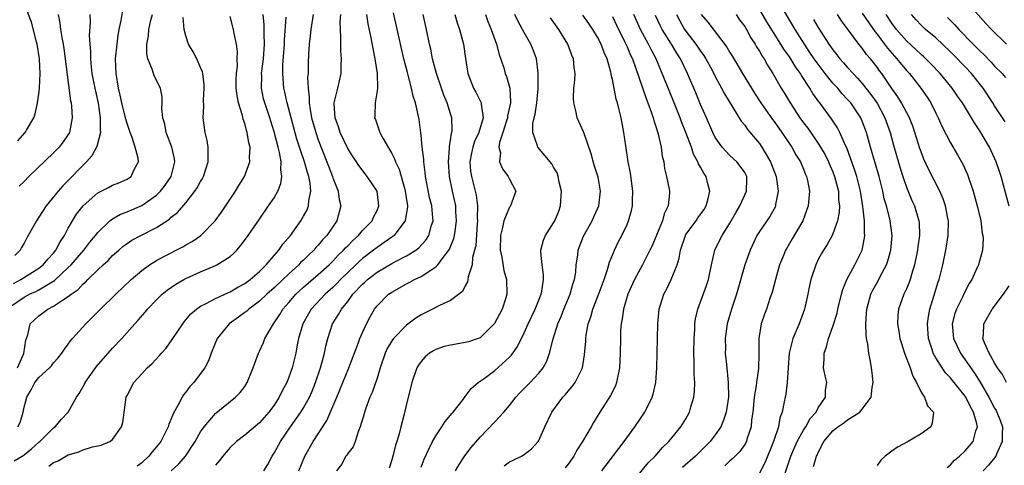
# Model space of a CAD drawing. Units: inches. Extents: x 2640000 to 2642083, y 1482000 to 1484934.
# Drawn here: x 2640462 to 2640596, y 1483000 to 1483060 of the extents above; entities that cross this region are included whole.
import ezdxf

# ---------------------------------------------------------------- set-up
doc = ezdxf.new("R2010")
doc.units = ezdxf.units.IN
doc.header["$MEASUREMENT"] = 0
doc.layers.add('LD26401482_2ft', color=222, linetype='Continuous')

msp = doc.modelspace()

# ---------------------------------------------------------------- linework, layer by layer
at = {"layer": 'LD26401482_2ft'}
for points, elevation in [([(2640462.14, 1483043.86), (2640463.15, 1483045), (2640463.3, 1483045.3), (2640464.29, 1483047), (2640464.48, 1483047.52), (2640464.82, 1483049), (2640465, 1483050.21), (2640465.1, 1483051), (2640465.19, 1483053), (2640465.08, 1483055), (2640464.78, 1483057), (2640464.68, 1483057.32), (2640463.98, 1483059.98), (2640463.59, 1483061), (2640463.02, 1483062.98), (2640462.59, 1483065), (2640462.58, 1483065.42), (2640462.47, 1483067), (2640462.55, 1483068.55), (2640462.83, 1483071), (2640463.02, 1483073), (2640463.05, 1483075), (2640462.77, 1483077), (2640462.27, 1483078.28)], 9658), ([(2640570.38, 1482999.62), (2640570.78, 1483001), (2640570.86, 1483001.14), (2640571, 1483001.52), (2640571.78, 1483003), (2640573, 1483004.46), (2640573.65, 1483005), (2640574.48, 1483005.52), (2640575, 1483005.94), (2640576.66, 1483007), (2640577, 1483007.38), (2640578.19, 1483009), (2640578.34, 1483010.34), (2640578.47, 1483011), (2640578.34, 1483012.34), (2640578.27, 1483013), (2640578.12, 1483013.88), (2640577.9, 1483015), (2640577.76, 1483016.24), (2640577.59, 1483017), (2640577.51, 1483017.51), (2640577.47, 1483019), (2640577.59, 1483020.41), (2640577.61, 1483021), (2640578.17, 1483023), (2640578.43, 1483023.57), (2640579.15, 1483024.85), (2640579.44, 1483025.44), (2640580.27, 1483027), (2640580.47, 1483027.53), (2640580.88, 1483029), (2640581.07, 1483031), (2640580.8, 1483033), (2640580.75, 1483033.25), (2640580.28, 1483035), (2640579.99, 1483035.99), (2640579.78, 1483037), (2640579.28, 1483039), (2640578.12, 1483043), (2640577.57, 1483045), (2640577, 1483046.53), (2640576.79, 1483047), (2640575.42, 1483049), (2640575, 1483049.48), (2640574.26, 1483050.26), (2640573.65, 1483051), (2640573, 1483051.69), (2640571.96, 1483053), (2640571, 1483054.25), (2640570.47, 1483055), (2640569.88, 1483055.88), (2640569.12, 1483057), (2640567.86, 1483059), (2640565.31, 1483063.31)], 9710), ([(2640596.61, 1483057), (2640594.59, 1483059), (2640593.82, 1483059.82), (2640591, 1483062.97)], 9724), ([(2640461.53, 1483024.47), (2640462.56, 1483025), (2640465, 1483026.56), (2640465.57, 1483027), (2640466.21, 1483027.79), (2640467, 1483028.61), (2640467.32, 1483029), (2640467.88, 1483030.12), (2640468.49, 1483031), (2640469, 1483031.99), (2640469.56, 1483033), (2640470.12, 1483033.88), (2640471, 1483035.04), (2640473, 1483036.78), (2640474.47, 1483037.53), (2640475, 1483037.82), (2640475.85, 1483038.15), (2640477, 1483038.64), (2640477.56, 1483039), (2640477.98, 1483039.98), (2640478.53, 1483041), (2640478.5, 1483041.5), (2640478.09, 1483043), (2640477.68, 1483044.32), (2640477.41, 1483045), (2640477, 1483046.2), (2640476.81, 1483046.81), (2640476.78, 1483047), (2640476.29, 1483049), (2640476.06, 1483050.06), (2640475.83, 1483051), (2640475.49, 1483053), (2640475.44, 1483055), (2640475.63, 1483057), (2640475.8, 1483058.2), (2640475.94, 1483059), (2640476.2, 1483060.2), (2640476.42, 1483061.58)], 9664), ([(2640495.59, 1482999), (2640496.12, 1482999.88), (2640496.71, 1483001), (2640497, 1483001.43), (2640497.85, 1483003), (2640499.2, 1483005), (2640500.63, 1483007), (2640501, 1483007.59), (2640501.8, 1483009), (2640502.16, 1483009.84), (2640502.63, 1483011), (2640503.32, 1483013), (2640503.66, 1483014.34), (2640503.87, 1483015), (2640504.03, 1483015.97), (2640504.29, 1483017), (2640504.95, 1483019), (2640505.76, 1483020.24), (2640506.16, 1483021), (2640507, 1483022.04), (2640507.71, 1483023), (2640509, 1483024.38), (2640509.34, 1483024.66), (2640509.68, 1483025), (2640511, 1483026.01), (2640513, 1483027.2), (2640513.43, 1483027.43), (2640515, 1483028.22), (2640516.26, 1483029), (2640516.68, 1483029.32), (2640517.63, 1483030.37), (2640518.02, 1483031), (2640518.41, 1483032.41), (2640518.61, 1483033), (2640518.6, 1483033.4), (2640518.45, 1483035), (2640518.15, 1483036.15), (2640517.58, 1483039), (2640517.54, 1483039.54), (2640517.34, 1483041), (2640517.34, 1483041.34), (2640517.15, 1483043), (2640517, 1483044.59), (2640516.74, 1483046.74), (2640516.61, 1483047.39), (2640516.24, 1483049), (2640515.91, 1483049.91), (2640515.68, 1483051), (2640515.23, 1483052.77), (2640515.12, 1483053.12), (2640514.66, 1483055), (2640513.25, 1483061.25)], 9682), ([(2640566.44, 1482998.44), (2640567.3, 1483001), (2640568.16, 1483003), (2640569, 1483004.53), (2640569.3, 1483005), (2640569.9, 1483006.1), (2640570.73, 1483007), (2640571, 1483007.55), (2640571.98, 1483009), (2640572.01, 1483009.99), (2640572.16, 1483011), (2640571.93, 1483011.93), (2640571.74, 1483013), (2640571.83, 1483014.17), (2640571.8, 1483015), (2640572.14, 1483015.86), (2640572.41, 1483017), (2640573, 1483018.61), (2640573.56, 1483020.44), (2640573.67, 1483021), (2640574.17, 1483023), (2640574.35, 1483023.65), (2640574.91, 1483025), (2640575.97, 1483027), (2640576.99, 1483029), (2640577.32, 1483030.68), (2640577.36, 1483031), (2640577.32, 1483031.32), (2640577.29, 1483033), (2640577.08, 1483034.92), (2640576.76, 1483037), (2640576.26, 1483039), (2640575.96, 1483039.96), (2640574.89, 1483042.89), (2640574.68, 1483043.32), (2640573.95, 1483045), (2640573.62, 1483045.62), (2640572.83, 1483046.83), (2640571.24, 1483049), (2640571.13, 1483049.13), (2640570.29, 1483050.29), (2640569.87, 1483051), (2640568.73, 1483052.73), (2640568.58, 1483053), (2640567.91, 1483053.91), (2640567.27, 1483055), (2640567, 1483055.41), (2640566.33, 1483056.33), (2640565.93, 1483057), (2640564.03, 1483060.03), (2640563, 1483061.74)], 9708), ([(2640577, 1483061.2), (2640577.88, 1483059.88), (2640578.51, 1483059), (2640578.7, 1483058.7), (2640579, 1483058.35), (2640580.02, 1483057), (2640580.43, 1483056.43), (2640581.37, 1483055.37), (2640581.72, 1483055), (2640583, 1483053.43), (2640583.4, 1483053), (2640584.98, 1483051.02), (2640585.81, 1483049.81), (2640586.33, 1483049), (2640587, 1483047.63), (2640587.33, 1483047), (2640587.83, 1483045.83), (2640589, 1483043.59), (2640589.96, 1483041.96), (2640590.68, 1483040.68), (2640591.3, 1483039.3), (2640592.07, 1483037), (2640592.64, 1483035), (2640593.11, 1483033), (2640593.32, 1483031.32), (2640593.39, 1483031), (2640593.42, 1483030.58), (2640593.34, 1483029), (2640592.79, 1483027), (2640592.64, 1483026.64), (2640591.88, 1483025), (2640591.54, 1483024.46), (2640590.85, 1483023.15), (2640590.61, 1483022.61), (2640589.81, 1483021), (2640589.6, 1483020.39), (2640589.24, 1483019), (2640589.4, 1483017), (2640590.35, 1483015), (2640590.61, 1483014.61), (2640591, 1483014.11), (2640592.27, 1483012.27), (2640593.05, 1483011.05), (2640594.23, 1483009), (2640595, 1483007.52), (2640595.2, 1483007.2), (2640595.3, 1483007), (2640595.78, 1483005.78), (2640596.07, 1483005), (2640596.04, 1483004.04), (2640596.03, 1483003), (2640595.26, 1483001.26), (2640595.16, 1483001), (2640595, 1483000.77), (2640594.19, 1482999.81), (2640593.43, 1482999)], 9716), ([(2640461, 1483021.26), (2640463, 1483022.61), (2640463.72, 1483023), (2640464.6, 1483023.4), (2640465, 1483023.61), (2640466.58, 1483024.58), (2640467.12, 1483024.88), (2640469, 1483026.62), (2640469.38, 1483027), (2640471.1, 1483029), (2640471.92, 1483030.08), (2640472.68, 1483031), (2640473, 1483031.42), (2640474.66, 1483033), (2640475, 1483033.25), (2640476.12, 1483033.88), (2640477, 1483034.2), (2640479, 1483035.08), (2640481, 1483036.48), (2640481.54, 1483037), (2640482.18, 1483037.82), (2640482.97, 1483039), (2640483.47, 1483041), (2640483.43, 1483041.43), (2640483.09, 1483043), (2640482.33, 1483045), (2640482.12, 1483046.12), (2640481.84, 1483047), (2640481.73, 1483048.27), (2640481.78, 1483049), (2640481.77, 1483049.77), (2640481.55, 1483051), (2640480.7, 1483052.7), (2640480.59, 1483053), (2640480.42, 1483053.58), (2640479.82, 1483055), (2640479.68, 1483055.68), (2640479.68, 1483057), (2640479.89, 1483058.11), (2640479.96, 1483059), (2640480.24, 1483060.24), (2640480.44, 1483061)], 9666), ([(2640461.65, 1483000.35), (2640462.72, 1483001), (2640463, 1483001.2), (2640464.01, 1483001.99), (2640465, 1483002.9), (2640465.12, 1483003), (2640467, 1483004.84), (2640467.22, 1483005), (2640468.03, 1483005.97), (2640468.99, 1483007), (2640470.1, 1483009), (2640470.47, 1483009.53), (2640471.2, 1483010.8), (2640471.29, 1483011), (2640472.82, 1483013.18), (2640475, 1483015.69), (2640476.29, 1483017), (2640478.07, 1483019), (2640478.52, 1483019.48), (2640479.44, 1483020.56), (2640479.78, 1483021), (2640481, 1483022.25), (2640481.77, 1483023), (2640482.45, 1483023.55), (2640483.62, 1483024.38), (2640484.7, 1483025), (2640485, 1483025.16), (2640487, 1483026.07), (2640489, 1483026.9), (2640489.21, 1483027), (2640491, 1483028.15), (2640491.47, 1483028.53), (2640491.91, 1483029), (2640492.43, 1483029.57), (2640493.48, 1483031), (2640495, 1483033.21), (2640496.25, 1483035), (2640497, 1483036.12), (2640497.51, 1483037), (2640497.93, 1483038.07), (2640498.06, 1483039), (2640497.91, 1483039.91), (2640497.95, 1483041), (2640497.73, 1483042.27), (2640497.53, 1483043), (2640497, 1483045.07), (2640496.53, 1483046.53), (2640496.39, 1483047), (2640495.71, 1483049), (2640495.56, 1483049.56), (2640495.27, 1483051), (2640495.31, 1483052.69), (2640495.29, 1483053), (2640495.32, 1483053.32), (2640495.53, 1483055), (2640495.67, 1483057), (2640495.63, 1483058.37), (2640495.65, 1483059), (2640495.64, 1483059.64), (2640495.49, 1483061)], 9672), ([(2640471.94, 1483061), (2640471.98, 1483059.98), (2640471.84, 1483058.16), (2640471.91, 1483057), (2640472, 1483056), (2640472, 1483055), (2640472.1, 1483053.9), (2640472.22, 1483053), (2640472.6, 1483051), (2640473.04, 1483048.96), (2640473.33, 1483047), (2640473.32, 1483045.32), (2640473.37, 1483045), (2640472.9, 1483043.1), (2640472.19, 1483041.81), (2640471.47, 1483041), (2640471, 1483040.54), (2640469, 1483038.47), (2640468.26, 1483037.74), (2640467.61, 1483037), (2640465.98, 1483035), (2640465, 1483033.47), (2640464.66, 1483033), (2640463.56, 1483031), (2640463.34, 1483030.66), (2640463, 1483029.97), (2640462.63, 1483029.37), (2640462.47, 1483029), (2640461.72, 1483028.28)], 9662), ([(2640462.07, 1483013), (2640462.97, 1483014.97), (2640463.23, 1483016.77), (2640463.49, 1483017.49), (2640463.81, 1483019), (2640465, 1483020.08), (2640466.22, 1483021), (2640467, 1483021.38), (2640468.21, 1483022.21), (2640469, 1483022.69), (2640469.38, 1483023), (2640470.34, 1483023.66), (2640471, 1483024.4), (2640471.33, 1483024.67), (2640471.65, 1483025), (2640473, 1483026.31), (2640473.72, 1483027), (2640474.4, 1483027.6), (2640475, 1483028.25), (2640475.86, 1483029), (2640476.48, 1483029.52), (2640477, 1483029.9), (2640477.66, 1483030.34), (2640478.88, 1483031), (2640481, 1483032.08), (2640482.77, 1483033.23), (2640483, 1483033.46), (2640483.87, 1483034.13), (2640485, 1483035.44), (2640486.21, 1483037), (2640486.53, 1483037.47), (2640487, 1483038.35), (2640487.25, 1483038.75), (2640487.39, 1483039), (2640488.02, 1483041), (2640488.04, 1483042.04), (2640488.01, 1483043), (2640487.88, 1483043.88), (2640487.63, 1483045), (2640487.36, 1483047), (2640487.42, 1483048.58), (2640487.39, 1483049.39), (2640487.49, 1483051), (2640487.46, 1483051.46), (2640487.28, 1483053), (2640487.24, 1483053.24), (2640487, 1483053.82), (2640486.47, 1483055), (2640485.97, 1483055.97), (2640485.35, 1483057), (2640485, 1483058.11), (2640484.77, 1483059), (2640484.62, 1483060.62)], 9668), ([(2640462.12, 1483005), (2640462.43, 1483005.57), (2640462.86, 1483007), (2640463, 1483007.67), (2640463.36, 1483009), (2640463.96, 1483010.04), (2640464.44, 1483011), (2640465, 1483011.7), (2640466.46, 1483013), (2640466.72, 1483013.28), (2640467, 1483013.68), (2640467.64, 1483014.36), (2640468.14, 1483015), (2640468.46, 1483015.54), (2640469, 1483016.24), (2640469.31, 1483016.69), (2640469.57, 1483017), (2640471.38, 1483019), (2640472.21, 1483019.79), (2640473.4, 1483021), (2640475.45, 1483023), (2640477.56, 1483025), (2640479, 1483026.24), (2640480.06, 1483027), (2640481, 1483027.58), (2640481.92, 1483028.08), (2640484.56, 1483029.44), (2640485, 1483029.72), (2640485.83, 1483030.17), (2640487.04, 1483031), (2640488.99, 1483033), (2640489.83, 1483034.17), (2640491.73, 1483037), (2640492.2, 1483037.8), (2640492.96, 1483039), (2640493.69, 1483041), (2640493.65, 1483041.65), (2640493.73, 1483043), (2640493.56, 1483043.56), (2640493.34, 1483045), (2640493.25, 1483045.25), (2640493, 1483046.23), (2640492.79, 1483046.79), (2640492.69, 1483047.31), (2640492.14, 1483049), (2640491.95, 1483049.95), (2640491.85, 1483051), (2640491.83, 1483052.17), (2640491.87, 1483053), (2640492, 1483054), (2640491.98, 1483055), (2640492, 1483056), (2640491.86, 1483057), (2640491.56, 1483058.44), (2640491.47, 1483059), (2640491, 1483060.77)], 9670), ([(2640467.63, 1483061), (2640467.86, 1483059.86), (2640467.96, 1483059), (2640468.12, 1483057.88), (2640468.29, 1483057), (2640468.38, 1483056.38), (2640469.31, 1483049.31), (2640469.39, 1483049), (2640469.44, 1483048.56), (2640469.54, 1483047), (2640469.16, 1483045), (2640469, 1483044.72), (2640468.29, 1483043.71), (2640467.77, 1483043), (2640467, 1483042.21), (2640463.64, 1483039), (2640463, 1483038.34), (2640462.31, 1483037.69)], 9660), ([(2640466.35, 1482999.65), (2640467, 1483000.14), (2640467.61, 1483000.39), (2640469, 1483001.17), (2640470.41, 1483001.59), (2640471, 1483001.87), (2640472.28, 1483002.28), (2640473, 1483002.41), (2640473.48, 1483002.52), (2640474.63, 1483003), (2640475, 1483003.28), (2640476.24, 1483005), (2640476.4, 1483005.6), (2640476.87, 1483009), (2640477, 1483009.27), (2640477.91, 1483011), (2640479, 1483012.18), (2640479.72, 1483013), (2640480.41, 1483013.59), (2640481.38, 1483014.62), (2640481.68, 1483015), (2640482.3, 1483015.7), (2640483.14, 1483016.86), (2640483.23, 1483017), (2640484.57, 1483019), (2640484.76, 1483019.24), (2640485, 1483019.52), (2640485.67, 1483020.33), (2640486.43, 1483021), (2640487, 1483021.4), (2640487.76, 1483021.76), (2640489, 1483022.43), (2640490.77, 1483023.23), (2640491, 1483023.32), (2640492.05, 1483023.95), (2640493, 1483024.46), (2640493.74, 1483025), (2640495, 1483026.11), (2640495.91, 1483027), (2640497, 1483028.28), (2640497.64, 1483029), (2640498.19, 1483029.81), (2640499.2, 1483031), (2640500.64, 1483033), (2640501, 1483033.6), (2640501.5, 1483034.5), (2640501.69, 1483035), (2640501.72, 1483035.72), (2640502, 1483037), (2640501.92, 1483038.08), (2640501.72, 1483039), (2640501.53, 1483039.53), (2640501.14, 1483041), (2640500.58, 1483042.58), (2640500.46, 1483043), (2640500.1, 1483044.1), (2640498.78, 1483049), (2640498.46, 1483050.46), (2640498.33, 1483051), (2640498.29, 1483051.71), (2640498.18, 1483053), (2640498.2, 1483054.2), (2640498.4, 1483057), (2640498.42, 1483057.58), (2640498.64, 1483060.64)], 9674), ([(2640502.29, 1483061), (2640502, 1483059), (2640501.9, 1483058.1), (2640501.76, 1483057), (2640501.67, 1483055.67), (2640501.62, 1483054.38), (2640501.61, 1483053), (2640501.55, 1483052.45), (2640501.61, 1483051), (2640501.78, 1483049.78), (2640501.75, 1483049), (2640501.88, 1483048.12), (2640502.1, 1483047), (2640502.65, 1483045), (2640503, 1483043.99), (2640504.18, 1483041), (2640504.39, 1483040.39), (2640504.94, 1483039), (2640505, 1483038.81), (2640505.71, 1483037), (2640505.86, 1483035.86), (2640506.05, 1483035), (2640505.85, 1483034.15), (2640505.54, 1483033), (2640504.16, 1483031), (2640503.59, 1483030.41), (2640503, 1483029.69), (2640502.66, 1483029.34), (2640502.4, 1483029), (2640501.67, 1483028.33), (2640501, 1483027.66), (2640500.65, 1483027.35), (2640500.35, 1483027), (2640499, 1483025.8), (2640497, 1483023.87), (2640496.01, 1483023), (2640495, 1483022.05), (2640493.56, 1483021), (2640493.28, 1483020.72), (2640493, 1483020.51), (2640492.13, 1483019.87), (2640490.86, 1483019), (2640489.26, 1483017), (2640488.45, 1483015), (2640488.05, 1483013.95), (2640487.56, 1483013), (2640487, 1483012.22), (2640486.08, 1483011), (2640485.55, 1483010.45), (2640485, 1483009.69), (2640484.68, 1483009.32), (2640484.49, 1483009), (2640483.96, 1483007.96), (2640483.25, 1483006.75), (2640483, 1483006.08), (2640482.66, 1483005.34), (2640482.57, 1483005), (2640482.18, 1483004.18), (2640481.58, 1483003), (2640481, 1483002.25), (2640480.42, 1483001.58), (2640479.97, 1483001), (2640479, 1483000.1), (2640478.37, 1482999.63)], 9676), ([(2640482.99, 1482999), (2640484.04, 1482999.96), (2640484.96, 1483001), (2640486.26, 1483003), (2640487, 1483004.3), (2640487.48, 1483005), (2640489, 1483006.81), (2640489.09, 1483006.91), (2640491.73, 1483009), (2640492.36, 1483009.64), (2640493, 1483010.47), (2640493.35, 1483011), (2640494.15, 1483013), (2640494.35, 1483013.65), (2640494.86, 1483015), (2640495, 1483015.28), (2640495.53, 1483016.47), (2640495.74, 1483017), (2640496.9, 1483019), (2640497, 1483019.12), (2640497.76, 1483020.24), (2640498.2, 1483021), (2640499, 1483021.9), (2640499.95, 1483023), (2640501, 1483023.97), (2640503, 1483025.67), (2640504.47, 1483027), (2640505, 1483027.52), (2640505.7, 1483028.3), (2640506.45, 1483029), (2640506.7, 1483029.3), (2640507, 1483029.6), (2640507.68, 1483030.32), (2640508.45, 1483031), (2640509, 1483031.66), (2640510.32, 1483033), (2640510.5, 1483033.5), (2640511, 1483034.4), (2640511.25, 1483035), (2640511, 1483037), (2640509.65, 1483039), (2640509.36, 1483039.36), (2640508.51, 1483040.51), (2640508.2, 1483041), (2640507.71, 1483041.71), (2640507, 1483042.82), (2640505.98, 1483045), (2640505.75, 1483045.75), (2640505.28, 1483047), (2640505.15, 1483048.85), (2640505.15, 1483049), (2640505.65, 1483051), (2640506.13, 1483053), (2640506.13, 1483054.13), (2640506.17, 1483055), (2640506.07, 1483056.07), (2640506.05, 1483057), (2640506.09, 1483057.91), (2640506.02, 1483059), (2640505.99, 1483059.99), (2640506.06, 1483061)], 9678), ([(2640509.56, 1483061), (2640509.75, 1483059.75), (2640510.17, 1483057.83), (2640510.4, 1483056.4), (2640510.71, 1483055), (2640510.73, 1483054.73), (2640511.01, 1483052.99), (2640511.04, 1483051), (2640511, 1483050.66), (2640510.75, 1483049), (2640510.7, 1483047.3), (2640510.67, 1483047), (2640510.77, 1483046.77), (2640511.36, 1483045), (2640511.77, 1483044.23), (2640513, 1483042.15), (2640513.39, 1483041.39), (2640513.5, 1483041), (2640514, 1483040), (2640514.76, 1483037.24), (2640514.84, 1483037), (2640515.12, 1483035), (2640515.12, 1483034.88), (2640514.84, 1483033), (2640514.23, 1483032.23), (2640513.33, 1483031), (2640513.15, 1483030.85), (2640513, 1483030.76), (2640511.98, 1483030.02), (2640511, 1483029.37), (2640510.53, 1483029), (2640509, 1483027.85), (2640508.55, 1483027.45), (2640508.09, 1483027), (2640507, 1483025.97), (2640506.03, 1483025), (2640505.54, 1483024.46), (2640505, 1483023.94), (2640503.94, 1483023), (2640502.03, 1483021), (2640501.65, 1483020.35), (2640500.88, 1483019), (2640500.33, 1483017), (2640500.14, 1483016.14), (2640499.94, 1483015), (2640499.43, 1483013), (2640499, 1483011.75), (2640498.71, 1483011), (2640498.11, 1483009.89), (2640497.69, 1483009), (2640497, 1483007.95), (2640496.28, 1483007), (2640495, 1483005.55), (2640493, 1483003.87), (2640491.87, 1483003), (2640491, 1483002.19), (2640490.46, 1483001.54), (2640490.02, 1483001), (2640489.58, 1483000.42), (2640489, 1482999.76)], 9680), ([(2640500.34, 1482999), (2640501.17, 1483001), (2640502.3, 1483003), (2640504.15, 1483005.85), (2640505.52, 1483009), (2640506.35, 1483011), (2640507.16, 1483013), (2640508.45, 1483016.45), (2640508.64, 1483017), (2640509, 1483017.83), (2640509.54, 1483019), (2640510.05, 1483019.95), (2640510.67, 1483021), (2640511, 1483021.42), (2640512.56, 1483023), (2640513, 1483023.3), (2640515, 1483024.43), (2640515.38, 1483024.62), (2640516.1, 1483025), (2640517, 1483025.42), (2640518.29, 1483026.29), (2640519, 1483026.72), (2640519.28, 1483027), (2640519.98, 1483027.98), (2640520.77, 1483029), (2640520.86, 1483029.14), (2640521.44, 1483030.56), (2640521.53, 1483031), (2640521.6, 1483031.6), (2640521.82, 1483033), (2640521.73, 1483034.27), (2640521.7, 1483035), (2640521.26, 1483037), (2640520.84, 1483039), (2640520.71, 1483041), (2640520.87, 1483042.87), (2640520.87, 1483043.13), (2640521, 1483043.91), (2640521.12, 1483044.88), (2640521.17, 1483045), (2640521.2, 1483045.2), (2640521.17, 1483047), (2640521, 1483047.51), (2640520.54, 1483049), (2640520.08, 1483050.08), (2640519.74, 1483051), (2640519.06, 1483053), (2640518.55, 1483055), (2640518.3, 1483056.3), (2640518.13, 1483057), (2640517.71, 1483059), (2640517.27, 1483061)], 9684), ([(2640521.57, 1483061), (2640521.9, 1483059.9), (2640522.23, 1483059), (2640522.74, 1483057), (2640523.03, 1483055.03), (2640523.36, 1483053), (2640524.12, 1483051), (2640524.45, 1483050.45), (2640525.13, 1483049.13), (2640525.16, 1483049), (2640525.15, 1483048.85), (2640525.43, 1483047), (2640524.86, 1483045), (2640524.25, 1483043.75), (2640524.01, 1483043), (2640523.83, 1483042.17), (2640523.61, 1483041), (2640523.72, 1483039.72), (2640523.82, 1483039), (2640524.35, 1483037), (2640524.46, 1483036.46), (2640524.65, 1483035), (2640524.63, 1483033.37), (2640524.65, 1483033), (2640524.61, 1483032.61), (2640524.41, 1483029.59), (2640524.27, 1483029), (2640524, 1483028), (2640523.92, 1483027), (2640523.39, 1483025.39), (2640523.35, 1483025), (2640523.3, 1483024.7), (2640523, 1483024.17), (2640522.62, 1483023.38), (2640521, 1483022.16), (2640519.5, 1483021.5), (2640518.56, 1483021), (2640517, 1483020.22), (2640516.26, 1483019.74), (2640515, 1483018.82), (2640513.22, 1483017), (2640513, 1483016.69), (2640512.38, 1483015.62), (2640512.11, 1483015), (2640511.44, 1483013), (2640511, 1483011.59), (2640510.34, 1483009.66), (2640510.02, 1483009), (2640509.41, 1483007.41), (2640509.28, 1483007), (2640509.23, 1483006.77), (2640508.7, 1483005), (2640508.45, 1483004.45), (2640508, 1483003), (2640507.73, 1483002.27), (2640507, 1483001.36), (2640506.88, 1483001.12), (2640506.77, 1483001), (2640506.15, 1482999.85), (2640505.48, 1482999)], 9686), ([(2640525.76, 1483061), (2640526.08, 1483060.08), (2640526.54, 1483059), (2640527.24, 1483057), (2640527.6, 1483055.6), (2640528.22, 1483053.78), (2640528.44, 1483053), (2640528.59, 1483052.59), (2640529.07, 1483051), (2640529.16, 1483049.16), (2640529.15, 1483049), (2640528.74, 1483047.26), (2640528.72, 1483047), (2640528.59, 1483046.59), (2640528.12, 1483045), (2640527.65, 1483043.65), (2640527.57, 1483043), (2640527.77, 1483042.23), (2640527.63, 1483041), (2640528.04, 1483040.04), (2640528.85, 1483039), (2640529, 1483038.65), (2640529.88, 1483037), (2640529.16, 1483035), (2640529.08, 1483034.92), (2640529, 1483034.82), (2640528.24, 1483033), (2640528.08, 1483032.08), (2640527.78, 1483031), (2640527.76, 1483029), (2640527.97, 1483028.03), (2640528.24, 1483026.24), (2640528.61, 1483025), (2640528.66, 1483023), (2640528.51, 1483022.51), (2640528.01, 1483021), (2640526.97, 1483019.03), (2640525, 1483017.09), (2640524.77, 1483017), (2640523.45, 1483016.55), (2640523, 1483016.43), (2640521.76, 1483016.24), (2640521, 1483016.11), (2640520.11, 1483015.89), (2640519, 1483015.5), (2640518.67, 1483015.33), (2640518.15, 1483015), (2640517.52, 1483014.48), (2640517, 1483013.89), (2640516.62, 1483013.38), (2640516.4, 1483013), (2640515.72, 1483011), (2640515.59, 1483010.41), (2640515, 1483008.12), (2640514.7, 1483006.7), (2640514.25, 1483005), (2640514.02, 1483004.02), (2640513.7, 1483003), (2640513.52, 1483002.48), (2640513.14, 1483001), (2640513, 1483000.52), (2640512.63, 1482999.37)], 9688), ([(2640517, 1482999.52), (2640517.42, 1483000.58), (2640518.03, 1483001.97), (2640518.56, 1483003), (2640519, 1483003.78), (2640519.81, 1483005), (2640520.27, 1483005.73), (2640521, 1483006.59), (2640521.18, 1483006.82), (2640521.35, 1483007), (2640522.71, 1483008.71), (2640523, 1483009.09), (2640523.78, 1483010.22), (2640524.77, 1483011), (2640525.56, 1483011.56), (2640527, 1483012.65), (2640529, 1483014.45), (2640529.27, 1483014.73), (2640530.1, 1483015.9), (2640531, 1483017.75), (2640531.55, 1483019), (2640532.51, 1483021), (2640533.33, 1483023), (2640533.42, 1483023.42), (2640533.65, 1483025), (2640533.63, 1483025.63), (2640533.46, 1483027), (2640533.29, 1483028.71), (2640533.29, 1483029), (2640533.65, 1483030.35), (2640533.89, 1483031), (2640535, 1483032.7), (2640535.17, 1483033), (2640535.72, 1483034.28), (2640535.97, 1483035), (2640536.09, 1483037), (2640535.77, 1483038.23), (2640535.65, 1483039), (2640535.49, 1483039.49), (2640535, 1483040.27), (2640534.75, 1483040.75), (2640532.85, 1483043), (2640532.81, 1483043.19), (2640532.17, 1483045), (2640532.2, 1483046.2), (2640532.37, 1483047), (2640532.51, 1483047.49), (2640532.73, 1483049), (2640532.92, 1483050.92), (2640532.93, 1483053), (2640532.91, 1483053.09), (2640532.67, 1483055), (2640532.22, 1483056.22), (2640531.9, 1483057), (2640531, 1483058.57), (2640530.79, 1483059), (2640530.16, 1483060.16), (2640529.74, 1483061)], 9690), ([(2640521.68, 1482999), (2640522.15, 1482999.85), (2640522.94, 1483001.06), (2640523.8, 1483002.2), (2640525, 1483003.6), (2640527, 1483005.67), (2640528.23, 1483007), (2640529, 1483007.88), (2640529.88, 1483009), (2640530.41, 1483009.59), (2640531.81, 1483011), (2640533, 1483012.29), (2640533.58, 1483013), (2640534.09, 1483013.91), (2640534.47, 1483015), (2640534.94, 1483016.94), (2640535.59, 1483019), (2640536.02, 1483019.98), (2640536.42, 1483021), (2640537.28, 1483023), (2640537.64, 1483024.36), (2640537.86, 1483025), (2640538.02, 1483026.02), (2640538.09, 1483027), (2640538.3, 1483028.3), (2640538.35, 1483029), (2640538.52, 1483029.48), (2640539.09, 1483030.91), (2640540.27, 1483033), (2640540.48, 1483033.52), (2640541, 1483034.6), (2640541.17, 1483035), (2640541.41, 1483037), (2640541.08, 1483038.92), (2640541, 1483039.21), (2640540.55, 1483040.55), (2640540.11, 1483042.11), (2640539.16, 1483044.84), (2640539.09, 1483045.09), (2640538.46, 1483046.46), (2640538.23, 1483047), (2640538.05, 1483047.95), (2640537.74, 1483049), (2640537.71, 1483049.71), (2640537.78, 1483051), (2640537.88, 1483052.12), (2640537.93, 1483053), (2640537.83, 1483053.83), (2640537.72, 1483055), (2640537.51, 1483055.51), (2640536.96, 1483057), (2640535.72, 1483059), (2640534.58, 1483060.58)], 9692), ([(2640528.29, 1482999.71), (2640529, 1483000.22), (2640529.52, 1483000.48), (2640530.63, 1483001), (2640531, 1483001.23), (2640532.01, 1483001.99), (2640532.92, 1483003), (2640533, 1483003.13), (2640533.83, 1483005), (2640534.78, 1483007), (2640536.25, 1483009), (2640536.62, 1483009.38), (2640537, 1483009.84), (2640537.54, 1483010.46), (2640537.93, 1483011), (2640538.93, 1483013), (2640539.23, 1483014.77), (2640539.39, 1483016.61), (2640539.4, 1483017), (2640539.45, 1483017.45), (2640539.73, 1483019), (2640540.06, 1483019.94), (2640540.34, 1483021), (2640541.22, 1483023.22), (2640541.89, 1483025), (2640542.36, 1483026.36), (2640542.63, 1483027.37), (2640543.28, 1483029), (2640543.84, 1483030.16), (2640544.27, 1483031), (2640545, 1483032.5), (2640545.22, 1483033), (2640545.62, 1483034.38), (2640545.74, 1483035), (2640545.75, 1483035.75), (2640545.79, 1483037), (2640545.59, 1483038.41), (2640545.48, 1483039.48), (2640545.17, 1483041), (2640544.83, 1483043.17), (2640544.57, 1483045), (2640544.19, 1483047), (2640543.94, 1483048.06), (2640543.68, 1483049), (2640543.51, 1483049.51), (2640543, 1483052.17), (2640542.84, 1483052.84), (2640542.84, 1483053), (2640542.8, 1483053.2), (2640542.29, 1483055), (2640541.87, 1483055.87), (2640541.47, 1483057), (2640541, 1483057.92), (2640540.35, 1483059), (2640539.79, 1483059.79), (2640539, 1483060.95)], 9694), ([(2640543, 1483060.74), (2640543.58, 1483059.58), (2640544.67, 1483057.33), (2640545, 1483056.61), (2640545.49, 1483055.49), (2640545.73, 1483055), (2640546.16, 1483053.84), (2640547.59, 1483049.59), (2640547.83, 1483049), (2640548.34, 1483047.66), (2640548.55, 1483047), (2640548.63, 1483046.63), (2640549, 1483045.55), (2640549.24, 1483044.76), (2640549.63, 1483043), (2640549.79, 1483041.79), (2640549.99, 1483041), (2640550.1, 1483040.1), (2640550.38, 1483039), (2640550.72, 1483037.28), (2640550.76, 1483037), (2640550.76, 1483036.76), (2640550.59, 1483035), (2640550.05, 1483033.95), (2640549.82, 1483033), (2640549.02, 1483031.02), (2640548.4, 1483029.6), (2640548.12, 1483029), (2640547.1, 1483027), (2640546.03, 1483025), (2640545.11, 1483023), (2640544.5, 1483021), (2640544.33, 1483019.67), (2640544.19, 1483019), (2640544.13, 1483018.13), (2640544.1, 1483017), (2640544.08, 1483015), (2640544.04, 1483013.96), (2640543.99, 1483013), (2640543.69, 1483011.69), (2640543.57, 1483011), (2640543.42, 1483010.58), (2640542.76, 1483009.24), (2640541.3, 1483007), (2640540.42, 1483005.58), (2640540.11, 1483005), (2640538.95, 1483003), (2640538.19, 1483001.81), (2640537.77, 1483001), (2640537, 1482999.93), (2640536.6, 1482999.4)], 9696), ([(2640541.59, 1482999), (2640544.62, 1483003), (2640546.07, 1483005), (2640547.41, 1483007), (2640548.42, 1483009), (2640548.56, 1483009.44), (2640548.92, 1483011), (2640549.07, 1483013), (2640549.19, 1483019), (2640549.37, 1483021), (2640549.99, 1483023), (2640550.35, 1483023.65), (2640551.01, 1483024.99), (2640551.83, 1483027), (2640552.11, 1483027.89), (2640552.28, 1483029), (2640552.94, 1483031), (2640553, 1483031.11), (2640554.39, 1483033), (2640554.63, 1483033.37), (2640555.48, 1483034.52), (2640555.77, 1483035), (2640556.04, 1483036.04), (2640556.26, 1483037), (2640555.97, 1483038.03), (2640555.74, 1483039), (2640555.45, 1483039.45), (2640555, 1483040.29), (2640554.73, 1483040.73), (2640554.64, 1483041), (2640554.05, 1483042.05), (2640553.75, 1483043), (2640553.01, 1483044.99), (2640552.42, 1483046.42), (2640552.22, 1483047), (2640551.42, 1483049), (2640550.71, 1483050.71), (2640549.8, 1483053), (2640548.94, 1483055), (2640548.26, 1483056.26), (2640547.9, 1483057), (2640546.84, 1483059), (2640545.92, 1483061)], 9698), ([(2640545.22, 1482996.78), (2640547.89, 1483000.11), (2640548.81, 1483001), (2640549.82, 1483002.18), (2640550.68, 1483003), (2640552.32, 1483005), (2640553, 1483006.08), (2640553.51, 1483007), (2640553.69, 1483007.69), (2640554.1, 1483009), (2640554.18, 1483009.82), (2640554.2, 1483011), (2640554.12, 1483012.12), (2640554.13, 1483013.87), (2640554.1, 1483015), (2640554.12, 1483017), (2640554.22, 1483018.22), (2640554.24, 1483019), (2640554.32, 1483019.68), (2640554.62, 1483021), (2640555.81, 1483024.19), (2640556.07, 1483025), (2640556.49, 1483027), (2640556.95, 1483029), (2640557.62, 1483030.38), (2640557.94, 1483031), (2640559, 1483032.66), (2640559.83, 1483034.17), (2640560.35, 1483035), (2640561.27, 1483037), (2640561.29, 1483038.71), (2640561.28, 1483039), (2640561.19, 1483039.19), (2640561, 1483039.55), (2640560.41, 1483040.41), (2640559.93, 1483041), (2640559, 1483041.85), (2640557.93, 1483043), (2640557, 1483044.32), (2640556.66, 1483045), (2640555.8, 1483047), (2640555, 1483048.8), (2640554.36, 1483050.36), (2640553.23, 1483053), (2640552.27, 1483055), (2640551.77, 1483055.77), (2640551.04, 1483057), (2640549.78, 1483059), (2640549.52, 1483059.52), (2640548.87, 1483060.87)], 9700), ([(2640551.73, 1483061), (2640552.16, 1483060.16), (2640552.82, 1483059), (2640553, 1483058.74), (2640554.35, 1483057), (2640555, 1483056.03), (2640555.44, 1483055.44), (2640555.71, 1483055), (2640556.56, 1483053.44), (2640557, 1483052.59), (2640557.87, 1483051), (2640558.25, 1483050.25), (2640560.54, 1483046.54), (2640561, 1483045.99), (2640561.4, 1483045.4), (2640563, 1483043.48), (2640563.34, 1483043), (2640563.78, 1483042.22), (2640564.52, 1483041), (2640564.66, 1483040.66), (2640565.27, 1483039), (2640565.54, 1483037), (2640565.21, 1483035.21), (2640565.19, 1483035), (2640565.14, 1483034.86), (2640564.42, 1483033.58), (2640563, 1483031.55), (2640562.66, 1483031), (2640561.73, 1483029), (2640561.03, 1483027), (2640559.9, 1483023), (2640559.23, 1483021), (2640558.62, 1483019), (2640558.33, 1483017), (2640558.37, 1483015.63), (2640558.36, 1483015), (2640558.54, 1483013.46), (2640558.77, 1483011), (2640558.78, 1483009), (2640558.49, 1483007), (2640558.12, 1483005.88), (2640557.75, 1483005), (2640557, 1483003.91), (2640556.31, 1483003), (2640554.33, 1483001), (2640552.54, 1482999.46)], 9702), ([(2640555.09, 1483061), (2640555.97, 1483059.97), (2640558.58, 1483056.58), (2640559, 1483055.84), (2640559.33, 1483055.33), (2640560.69, 1483053), (2640561.58, 1483051.58), (2640561.91, 1483051), (2640562.34, 1483050.34), (2640563.22, 1483049), (2640564.77, 1483046.77), (2640565, 1483046.47), (2640566.04, 1483045), (2640567.4, 1483043), (2640567.96, 1483041.96), (2640568.59, 1483041), (2640569, 1483040), (2640569.28, 1483039.28), (2640569.42, 1483039), (2640569.55, 1483038.45), (2640569.8, 1483037), (2640569.62, 1483035), (2640568.89, 1483033), (2640567.48, 1483030.52), (2640566.72, 1483029.28), (2640566.57, 1483029), (2640566.29, 1483028.29), (2640565.76, 1483027), (2640565.18, 1483025), (2640564.72, 1483023.28), (2640564.41, 1483022.41), (2640563.95, 1483021), (2640563.69, 1483020.31), (2640563.25, 1483019), (2640562.92, 1483017), (2640562.93, 1483014.93), (2640562.9, 1483012.9), (2640562.63, 1483011), (2640562.58, 1483010.58), (2640562.31, 1483009), (2640562.11, 1483007), (2640561.95, 1483005.95), (2640561.87, 1483005), (2640561.31, 1483003.31), (2640561.23, 1483003), (2640561, 1483002.61), (2640560.34, 1483001.66), (2640559.36, 1483000.64), (2640559, 1483000.36), (2640558.29, 1482999.71)], 9704), ([(2640559.85, 1483061), (2640560.31, 1483060.31), (2640561, 1483059.37), (2640561.23, 1483059), (2640561.85, 1483057.85), (2640562.43, 1483057), (2640562.63, 1483056.63), (2640563, 1483056.06), (2640563.37, 1483055.37), (2640563.64, 1483055), (2640564.12, 1483054.12), (2640564.83, 1483053), (2640565.97, 1483051), (2640566.37, 1483050.37), (2640567.18, 1483049), (2640568.51, 1483047), (2640569, 1483046.32), (2640569.57, 1483045.57), (2640571, 1483043.5), (2640571.32, 1483043), (2640571.93, 1483041.93), (2640572.39, 1483041), (2640572.57, 1483040.57), (2640573, 1483039.62), (2640573.24, 1483039), (2640573.75, 1483037), (2640573.78, 1483035.78), (2640573.88, 1483035), (2640573.86, 1483034.14), (2640573.62, 1483033), (2640573, 1483031.21), (2640572.9, 1483031), (2640572.22, 1483029.78), (2640571.71, 1483029), (2640571.44, 1483028.56), (2640571, 1483027.71), (2640570.66, 1483027), (2640570.01, 1483025), (2640569.81, 1483024.19), (2640569.57, 1483023), (2640569.12, 1483021), (2640568.41, 1483019), (2640567.57, 1483017), (2640567.05, 1483015), (2640566.79, 1483011), (2640566.59, 1483009.41), (2640566.49, 1483009), (2640566.39, 1483008.39), (2640566.09, 1483007), (2640565.77, 1483006.23), (2640565.58, 1483005), (2640564.94, 1483003), (2640563.81, 1483000.19), (2640563, 1482998.69)], 9706), ([(2640570.36, 1483060.36), (2640571, 1483059.24), (2640572.46, 1483057), (2640572.69, 1483056.69), (2640573, 1483056.22), (2640573.55, 1483055.55), (2640573.96, 1483055), (2640574.46, 1483054.46), (2640575, 1483053.81), (2640575.74, 1483053), (2640576.37, 1483052.37), (2640577, 1483051.66), (2640578.17, 1483050.17), (2640579, 1483048.96), (2640580.06, 1483047), (2640580.77, 1483045), (2640581.25, 1483043.25), (2640582.15, 1483040.15), (2640582.51, 1483039), (2640583, 1483037.56), (2640583.76, 1483035.76), (2640584.11, 1483035), (2640584.71, 1483033), (2640584.74, 1483032.74), (2640584.8, 1483031), (2640584.57, 1483029.43), (2640584.52, 1483029), (2640584.09, 1483027), (2640583.67, 1483025.67), (2640583.49, 1483025), (2640583.38, 1483024.62), (2640583, 1483023.74), (2640582.66, 1483023), (2640581.93, 1483021), (2640581.84, 1483020.16), (2640581.78, 1483019), (2640581.98, 1483017.98), (2640582.12, 1483017), (2640582.31, 1483016.31), (2640582.73, 1483015), (2640583.5, 1483013), (2640583.86, 1483011.86), (2640584.38, 1483011), (2640585, 1483009.71), (2640585.46, 1483009), (2640585.85, 1483007.85), (2640586.67, 1483007), (2640586.52, 1483005.48), (2640586.34, 1483005), (2640585, 1483004.03), (2640583.26, 1483003), (2640581.77, 1483002.23), (2640581, 1483001.69), (2640580.1, 1483001), (2640579.54, 1483000.46), (2640579, 1482999.75)], 9712), ([(2640588.54, 1482999.46), (2640589, 1482999.82), (2640589.56, 1483000.44), (2640590.21, 1483001), (2640591, 1483001.74), (2640592.08, 1483003), (2640592.43, 1483004.43), (2640592.65, 1483005), (2640592.58, 1483005.42), (2640592.12, 1483007), (2640591.71, 1483007.71), (2640591.1, 1483009), (2640591, 1483009.17), (2640589.5, 1483011), (2640589.27, 1483011.27), (2640589, 1483011.63), (2640588.32, 1483012.32), (2640587.85, 1483013), (2640587, 1483014.36), (2640586.65, 1483015), (2640586.52, 1483015.48), (2640586.01, 1483017), (2640585.88, 1483019), (2640586.01, 1483019.99), (2640586.2, 1483021), (2640586.75, 1483022.75), (2640587.32, 1483024.68), (2640587.44, 1483025), (2640587.94, 1483027), (2640588.36, 1483029), (2640588.68, 1483031), (2640588.73, 1483033), (2640588.65, 1483033.35), (2640588.33, 1483035), (2640587.99, 1483035.99), (2640587.53, 1483037), (2640586.01, 1483040.01), (2640585.38, 1483041.38), (2640585, 1483042.35), (2640584.83, 1483042.83), (2640584.16, 1483045), (2640583.86, 1483045.86), (2640583.4, 1483047), (2640582.33, 1483049), (2640581.82, 1483049.82), (2640581, 1483050.97), (2640579.65, 1483053), (2640579.36, 1483053.37), (2640579, 1483053.88), (2640578.51, 1483054.51), (2640578.11, 1483055), (2640577.59, 1483055.59), (2640577, 1483056.43), (2640576.74, 1483056.74), (2640576.53, 1483057), (2640575, 1483059.07), (2640574.16, 1483060.16), (2640573.61, 1483061)], 9714), ([(2640597, 1483034.99), (2640595.89, 1483039), (2640595.68, 1483039.68), (2640595.23, 1483041), (2640594.3, 1483043), (2640593, 1483045.22), (2640592.28, 1483046.28), (2640591.87, 1483047), (2640590.62, 1483049), (2640589.94, 1483049.94), (2640589.23, 1483051), (2640587.59, 1483053), (2640586.32, 1483054.32), (2640585.65, 1483055), (2640585.31, 1483055.31), (2640585, 1483055.58), (2640584.28, 1483056.28), (2640583, 1483057.45), (2640581.64, 1483059), (2640581, 1483059.86), (2640580.23, 1483061)], 9718), ([(2640596.42, 1483046.42), (2640595, 1483048.6), (2640594.75, 1483049), (2640593.43, 1483051), (2640591.84, 1483053), (2640591, 1483053.91), (2640590.46, 1483054.46), (2640589.97, 1483055), (2640589, 1483055.96), (2640587, 1483057.83), (2640585.61, 1483059), (2640585.29, 1483059.29), (2640585, 1483059.57), (2640584.31, 1483060.31), (2640583.7, 1483061)], 9720), ([(2640588.6, 1483060.6), (2640589.6, 1483059.6), (2640590.13, 1483059), (2640592.09, 1483057), (2640592.55, 1483056.55), (2640593, 1483056.09), (2640593.56, 1483055.56), (2640594.55, 1483054.55), (2640595, 1483054.02), (2640596.02, 1483053), (2640596.48, 1483052.48)], 9722), ([(2640596.61, 1483011), (2640596.08, 1483012.08), (2640595.41, 1483013), (2640595, 1483013.68), (2640594.24, 1483015), (2640593.6, 1483016.4), (2640593.4, 1483017), (2640593.47, 1483017.47), (2640593.53, 1483019), (2640594.66, 1483021), (2640596.19, 1483023), (2640597, 1483024.17)], 9718)]:
    msp.add_lwpolyline(points, dxfattribs=dict(at, elevation=elevation))

doc.saveas('drawing.dxf')
